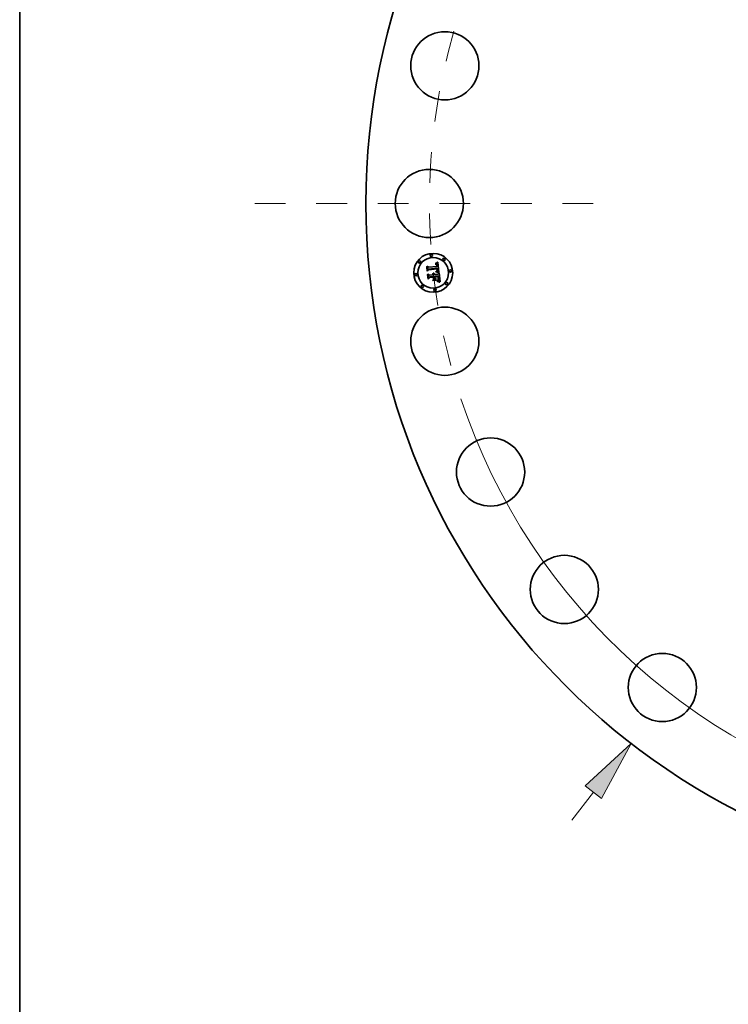
# Model space of a CAD drawing. Extents: x 0 to 10.8, y 0 to 8.3.
# Drawn here: x 0.2 to 2.6, y 2.8 to 6 of the extents above; entities that cross this region are included whole.
import ezdxf

# ---------------------------------------------------------------- set-up
doc = ezdxf.new("R2010")
doc.units = 0
doc.header["$MEASUREMENT"] = 0
doc.linetypes.add('DASHDOT', pattern=[18.5, 12, -3, 0.5, -3])
doc.layers.get('0').update_dxf_attribs({"lineweight": 13})
doc.layers.add('1', color=7, linetype='Continuous', lineweight=13)

# ---------------------------------------------------------------- blocks, each defined once
blk = doc.blocks.new('BLOCK8')
at = {"color": 7, "lineweight": 13, "ltscale": 0.03937}
blk.add_line((-12.22, -15.815), (-11.666, -15.097), dxfattribs=at)
blk.add_lwpolyline([(-11.457, -15.258), (-10.7, -13.847), (-11.874, -14.936)], close=True, dxfattribs=at)
blk.add_solid([(-11.457, -15.258), (-10.7, -13.847), (-11.457, -15.258), (-11.874, -14.936)], dxfattribs=at)
blk = doc.blocks.new('BLOCK10')
at = {"color": 7, "lineweight": 13, "ltscale": 0.03937}
blk.add_arc((0, 0), 15.875, 198.401, 317.2683, dxfattribs=at)
blk = doc.blocks.new('BLOCK11')
at = {"color": 7, "linetype": 'DASHDOT', "lineweight": 13, "ltscale": 0.03937}
blk.add_line((-20.352, 0), (-11.398, 0), dxfattribs=at)
blk.add_arc((0, 0), 15.875, 163.8423, 196.1577, dxfattribs=at)

msp = doc.modelspace()

# ---------------------------------------------------------------- linework, layer by layer
at = {"color": 7, "lineweight": 35, "ltscale": 2.45496e-05}
msp.add_line((1.5726, 5.1948), (1.5732, 5.1956), dxfattribs=at)
at = {"color": 7, "lineweight": 35, "ltscale": 0.000353625}
msp.add_line((1.5742, 5.1808), (1.5726, 5.1948), dxfattribs=at)
at = {"color": 7, "lineweight": 35, "ltscale": 0.000331484}
msp.add_line((1.5732, 5.1956), (1.5747, 5.1824), dxfattribs=at)
at = {"color": 7, "lineweight": 35, "ltscale": 0.000170394}
msp.add_line((1.5788, 5.1857), (1.5742, 5.1808), dxfattribs=at)
at = {"color": 7, "lineweight": 35, "ltscale": 0.000316253}
msp.add_line((1.576, 5.1844), (1.5746, 5.1969), dxfattribs=at)
at = {"color": 7, "lineweight": 35, "ltscale": 0.00012626}
msp.add_line((1.5746, 5.1969), (1.5783, 5.1934), dxfattribs=at)
at = {"color": 7, "lineweight": 35, "ltscale": 0.000140752}
msp.add_line((1.5747, 5.1824), (1.5785, 5.1865), dxfattribs=at)
at = {"color": 7, "lineweight": 35, "ltscale": 0.000111166}
msp.add_line((1.5787, 5.1879), (1.576, 5.1844), dxfattribs=at)
at = {"color": 7, "lineweight": 35, "ltscale": 0.000688563}
msp.add_line((1.5783, 5.1934), (1.6056, 5.1965), dxfattribs=at)
at = {"color": 7, "lineweight": 35, "ltscale": 0.000721098}
msp.add_line((1.5785, 5.1865), (1.6072, 5.1898), dxfattribs=at)
at = {"color": 7, "lineweight": 35, "ltscale": 0.000750205}
msp.add_line((1.6085, 5.191), (1.5787, 5.1879), dxfattribs=at)
at = {"color": 7, "lineweight": 35, "ltscale": 0.000695896}
msp.add_line((1.6065, 5.1888), (1.5788, 5.1857), dxfattribs=at)
at = {"color": 7, "lineweight": 35, "ltscale": 1.79951e-05}
msp.add_line((1.5998, 5.2034), (1.5997, 5.2041), dxfattribs=at)
at = {"color": 7, "lineweight": 35, "ltscale": 1.58035e-05}
msp.add_line((1.5997, 5.2041), (1.6004, 5.2041), dxfattribs=at)
at = {"color": 7, "lineweight": 35, "ltscale": 1.37621e-05}
msp.add_line((1.6004, 5.2034), (1.5998, 5.2034), dxfattribs=at)
at = {"color": 7, "lineweight": 35, "ltscale": 1.49029e-05}
msp.add_line((1.6004, 5.2041), (1.601, 5.2041), dxfattribs=at)
at = {"color": 7, "lineweight": 35, "ltscale": 1.29728e-05}
msp.add_line((1.6009, 5.2034), (1.6004, 5.2034), dxfattribs=at)
at = {"color": 7, "lineweight": 35, "ltscale": 2.43159e-05}
msp.add_line((1.6005, 5.2056), (1.6012, 5.2063), dxfattribs=at)
at = {"color": 7, "lineweight": 35, "ltscale": 1.68368e-05}
msp.add_line((1.6011, 5.2056), (1.6005, 5.2056), dxfattribs=at)
at = {"color": 7, "lineweight": 35, "ltscale": 1.22119e-05}
msp.add_line((1.6014, 5.2033), (1.6009, 5.2034), dxfattribs=at)
at = {"color": 7, "lineweight": 35, "ltscale": 1.40285e-05}
msp.add_line((1.601, 5.2041), (1.6015, 5.204), dxfattribs=at)
at = {"color": 7, "lineweight": 35, "ltscale": 1.591e-05}
msp.add_line((1.6018, 5.2056), (1.6011, 5.2056), dxfattribs=at)
at = {"color": 7, "lineweight": 35, "ltscale": 2.10734e-05}
msp.add_line((1.6012, 5.2063), (1.6019, 5.2066), dxfattribs=at)
at = {"color": 7, "lineweight": 35, "ltscale": 1.14873e-05}
msp.add_line((1.6018, 5.2033), (1.6014, 5.2033), dxfattribs=at)
at = {"color": 7, "lineweight": 35, "ltscale": 1.31972e-05}
msp.add_line((1.6015, 5.204), (1.602, 5.2039), dxfattribs=at)
at = {"color": 7, "lineweight": 35, "ltscale": 1.50148e-05}
msp.add_line((1.6024, 5.2056), (1.6018, 5.2056), dxfattribs=at)
at = {"color": 7, "lineweight": 35, "ltscale": 1.0811e-05}
msp.add_line((1.6022, 5.2032), (1.6018, 5.2033), dxfattribs=at)
at = {"color": 7, "lineweight": 35, "ltscale": 2.17132e-05}
msp.add_line((1.6019, 5.2066), (1.6027, 5.207), dxfattribs=at)
at = {"color": 7, "lineweight": 35, "ltscale": 1.24099e-05}
msp.add_line((1.602, 5.2039), (1.6025, 5.2038), dxfattribs=at)
at = {"color": 7, "lineweight": 35, "ltscale": 1.97643e-05}
msp.add_line((1.603, 5.2029), (1.6022, 5.2032), dxfattribs=at)
at = {"color": 7, "lineweight": 35, "ltscale": 1.41811e-05}
msp.add_line((1.6029, 5.2055), (1.6024, 5.2056), dxfattribs=at)
at = {"color": 7, "lineweight": 35, "ltscale": 1.16705e-05}
msp.add_line((1.6025, 5.2038), (1.603, 5.2037), dxfattribs=at)
at = {"color": 7, "lineweight": 35, "ltscale": 2.23559e-05}
msp.add_line((1.6027, 5.207), (1.6035, 5.2074), dxfattribs=at)
at = {"color": 7, "lineweight": 35, "ltscale": 1.33984e-05}
msp.add_line((1.6035, 5.2054), (1.6029, 5.2055), dxfattribs=at)
at = {"color": 7, "lineweight": 35, "ltscale": 1.09966e-05}
msp.add_line((1.603, 5.2037), (1.6034, 5.2035), dxfattribs=at)
at = {"color": 7, "lineweight": 35, "ltscale": 1.77539e-05}
msp.add_line((1.6036, 5.2026), (1.603, 5.2029), dxfattribs=at)
at = {"color": 7, "lineweight": 35, "ltscale": 1.04123e-05}
msp.add_line((1.6034, 5.2035), (1.6038, 5.2034), dxfattribs=at)
at = {"color": 7, "lineweight": 35, "ltscale": 2.30108e-05}
msp.add_line((1.6035, 5.2074), (1.6043, 5.2079), dxfattribs=at)
at = {"color": 7, "lineweight": 35, "ltscale": 1.26838e-05}
msp.add_line((1.604, 5.2053), (1.6035, 5.2054), dxfattribs=at)
at = {"color": 7, "lineweight": 35, "ltscale": 1.66715e-05}
msp.add_line((1.6041, 5.2022), (1.6036, 5.2026), dxfattribs=at)
at = {"color": 7, "lineweight": 35, "ltscale": 9.90153e-06}
msp.add_line((1.6038, 5.2034), (1.6041, 5.2032), dxfattribs=at)
at = {"color": 7, "lineweight": 35, "ltscale": 1.20693e-05}
msp.add_line((1.6044, 5.2051), (1.604, 5.2053), dxfattribs=at)
at = {"color": 7, "lineweight": 35, "ltscale": 1.89602e-05}
msp.add_line((1.6041, 5.2032), (1.6047, 5.2027), dxfattribs=at)
at = {"color": 7, "lineweight": 35, "ltscale": 1.7769e-05}
msp.add_line((1.6046, 5.2016), (1.6041, 5.2022), dxfattribs=at)
at = {"color": 7, "lineweight": 35, "ltscale": 2.36738e-05}
msp.add_line((1.6043, 5.2079), (1.6051, 5.2084), dxfattribs=at)
at = {"color": 7, "lineweight": 35, "ltscale": 1.15303e-05}
msp.add_line((1.6048, 5.2049), (1.6044, 5.2051), dxfattribs=at)
at = {"color": 7, "lineweight": 35, "ltscale": 9.61161e-06}
msp.add_line((1.6047, 5.2012), (1.6046, 5.2016), dxfattribs=at)
at = {"color": 7, "lineweight": 35, "ltscale": 9.80895e-06}
msp.add_line((1.6047, 5.2027), (1.6049, 5.2024), dxfattribs=at)
at = {"color": 7, "lineweight": 35, "ltscale": 1.02077e-05}
msp.add_line((1.6049, 5.2009), (1.6047, 5.2012), dxfattribs=at)
at = {"color": 7, "lineweight": 35, "ltscale": 1.11195e-05}
msp.add_line((1.6052, 5.2047), (1.6048, 5.2049), dxfattribs=at)
at = {"color": 7, "lineweight": 35, "ltscale": 1.02688e-05}
msp.add_line((1.6049, 5.2024), (1.6052, 5.202), dxfattribs=at)
at = {"color": 7, "lineweight": 35, "ltscale": 1.08453e-05}
msp.add_line((1.605, 5.2005), (1.6049, 5.2009), dxfattribs=at)
at = {"color": 7, "lineweight": 35, "ltscale": 1.15418e-05}
msp.add_line((1.6052, 5.2), (1.605, 5.2005), dxfattribs=at)
at = {"color": 7, "lineweight": 35, "ltscale": 2.4353e-05}
msp.add_line((1.6051, 5.2084), (1.606, 5.2089), dxfattribs=at)
at = {"color": 7, "lineweight": 35, "ltscale": 1.08256e-05}
msp.add_line((1.6056, 5.2044), (1.6052, 5.2047), dxfattribs=at)
at = {"color": 7, "lineweight": 35, "ltscale": 1.07956e-05}
msp.add_line((1.6052, 5.202), (1.6054, 5.2016), dxfattribs=at)
at = {"color": 7, "lineweight": 35, "ltscale": 1.22785e-05}
msp.add_line((1.6053, 5.1995), (1.6052, 5.2), dxfattribs=at)
at = {"color": 7, "lineweight": 35, "ltscale": 1.30504e-05}
msp.add_line((1.6054, 5.199), (1.6053, 5.1995), dxfattribs=at)
at = {"color": 7, "lineweight": 35, "ltscale": 1.1415e-05}
msp.add_line((1.6054, 5.2016), (1.6055, 5.2012), dxfattribs=at)
at = {"color": 7, "lineweight": 35, "ltscale": 1.38424e-05}
msp.add_line((1.6055, 5.1985), (1.6054, 5.199), dxfattribs=at)
at = {"color": 7, "lineweight": 35, "ltscale": 1.21112e-05}
msp.add_line((1.6055, 5.2012), (1.6057, 5.2008), dxfattribs=at)
at = {"color": 7, "lineweight": 35, "ltscale": 4.91339e-05}
msp.add_line((1.6056, 5.1965), (1.6055, 5.1985), dxfattribs=at)
at = {"color": 7, "lineweight": 35, "ltscale": 1.08617e-05}
msp.add_line((1.6059, 5.2041), (1.6056, 5.2044), dxfattribs=at)
at = {"color": 7, "lineweight": 35, "ltscale": 1.28533e-05}
msp.add_line((1.6057, 5.2008), (1.6059, 5.2003), dxfattribs=at)
at = {"color": 7, "lineweight": 35, "ltscale": 1.12332e-05}
msp.add_line((1.6062, 5.2038), (1.6059, 5.2041), dxfattribs=at)
at = {"color": 7, "lineweight": 35, "ltscale": 1.36353e-05}
msp.add_line((1.6059, 5.2003), (1.606, 5.1997), dxfattribs=at)
at = {"color": 7, "lineweight": 35, "ltscale": 1.26739e-05}
msp.add_line((1.6059, 5.1825), (1.6061, 5.183), dxfattribs=at)
at = {"color": 7, "lineweight": 35, "ltscale": 6.93223e-06}
msp.add_line((1.6061, 5.1827), (1.6059, 5.1825), dxfattribs=at)
at = {"color": 7, "lineweight": 35, "ltscale": 2.50303e-05}
msp.add_line((1.606, 5.2089), (1.6068, 5.2094), dxfattribs=at)
at = {"color": 7, "lineweight": 35, "ltscale": 1.44753e-05}
msp.add_line((1.606, 5.1997), (1.6061, 5.1992), dxfattribs=at)
at = {"color": 7, "lineweight": 35, "ltscale": 1.53303e-05}
msp.add_line((1.6061, 5.1992), (1.6062, 5.1986), dxfattribs=at)
at = {"color": 7, "lineweight": 35, "ltscale": 1.26513e-05}
msp.add_line((1.6061, 5.183), (1.6063, 5.1835), dxfattribs=at)
at = {"color": 7, "lineweight": 35, "ltscale": 1.31378e-05}
msp.add_line((1.6065, 5.183), (1.6061, 5.1827), dxfattribs=at)
at = {"color": 7, "lineweight": 35, "ltscale": 1.17282e-05}
msp.add_line((1.6064, 5.2034), (1.6062, 5.2038), dxfattribs=at)
at = {"color": 7, "lineweight": 35, "ltscale": 4.1524e-05}
msp.add_line((1.6062, 5.1986), (1.6063, 5.1969), dxfattribs=at)
at = {"color": 7, "lineweight": 35, "ltscale": 3.47511e-05}
msp.add_line((1.6063, 5.1969), (1.6077, 5.1968), dxfattribs=at)
at = {"color": 7, "lineweight": 35, "ltscale": 1.26682e-05}
msp.add_line((1.6063, 5.1835), (1.6064, 5.184), dxfattribs=at)
at = {"color": 7, "lineweight": 35, "ltscale": 1.23142e-05}
msp.add_line((1.6067, 5.2029), (1.6064, 5.2034), dxfattribs=at)
at = {"color": 7, "lineweight": 35, "ltscale": 1.27415e-05}
msp.add_line((1.6064, 5.184), (1.6066, 5.1845), dxfattribs=at)
at = {"color": 7, "lineweight": 35, "ltscale": 1.02157e-05}
msp.add_line((1.6066, 5.1884), (1.6065, 5.1888), dxfattribs=at)
at = {"color": 7, "lineweight": 35, "ltscale": 1.23943e-05}
msp.add_line((1.6069, 5.1834), (1.6065, 5.183), dxfattribs=at)
at = {"color": 7, "lineweight": 35, "ltscale": 9.93928e-06}
msp.add_line((1.6067, 5.188), (1.6066, 5.1884), dxfattribs=at)
at = {"color": 7, "lineweight": 35, "ltscale": 1.28499e-05}
msp.add_line((1.6066, 5.1845), (1.6067, 5.185), dxfattribs=at)
at = {"color": 7, "lineweight": 35, "ltscale": 1.30023e-05}
msp.add_line((1.6069, 5.2025), (1.6067, 5.2029), dxfattribs=at)
at = {"color": 7, "lineweight": 35, "ltscale": 9.67605e-06}
msp.add_line((1.6067, 5.1876), (1.6067, 5.188), dxfattribs=at)
at = {"color": 7, "lineweight": 35, "ltscale": 1.4074e-05}
msp.add_line((1.6068, 5.1871), (1.6067, 5.1876), dxfattribs=at)
at = {"color": 7, "lineweight": 35, "ltscale": 1.3218e-05}
msp.add_line((1.6067, 5.1855), (1.6068, 5.186), dxfattribs=at)
at = {"color": 7, "lineweight": 35, "ltscale": 1.30189e-05}
msp.add_line((1.6067, 5.185), (1.6067, 5.1855), dxfattribs=at)
at = {"color": 7, "lineweight": 35, "ltscale": 1.19936e-05}
msp.add_line((1.6067, 5.1824), (1.6071, 5.1827), dxfattribs=at)
at = {"color": 7, "lineweight": 35, "ltscale": 2.57095e-05}
msp.add_line((1.6068, 5.2094), (1.6077, 5.2099), dxfattribs=at)
at = {"color": 7, "lineweight": 35, "ltscale": 1.37641e-05}
msp.add_line((1.6068, 5.1865), (1.6068, 5.1871), dxfattribs=at)
at = {"color": 7, "lineweight": 35, "ltscale": 1.34613e-05}
msp.add_line((1.6068, 5.186), (1.6068, 5.1865), dxfattribs=at)
at = {"color": 7, "lineweight": 35, "ltscale": 1.37616e-05}
msp.add_line((1.6071, 5.2019), (1.6069, 5.2025), dxfattribs=at)
at = {"color": 7, "lineweight": 35, "ltscale": 1.19429e-05}
msp.add_line((1.6071, 5.1838), (1.6069, 5.1834), dxfattribs=at)
at = {"color": 7, "lineweight": 35, "ltscale": 1.46001e-05}
msp.add_line((1.6072, 5.2014), (1.6071, 5.2019), dxfattribs=at)
at = {"color": 7, "lineweight": 35, "ltscale": 1.18167e-05}
msp.add_line((1.6073, 5.1842), (1.6071, 5.1838), dxfattribs=at)
at = {"color": 7, "lineweight": 35, "ltscale": 1.13345e-05}
msp.add_line((1.6071, 5.1827), (1.6074, 5.183), dxfattribs=at)
at = {"color": 7, "lineweight": 35, "ltscale": 1.54637e-05}
msp.add_line((1.6074, 5.2008), (1.6072, 5.2014), dxfattribs=at)
at = {"color": 7, "lineweight": 35, "ltscale": 3.73785e-05}
msp.add_line((1.6072, 5.1898), (1.6074, 5.1883), dxfattribs=at)
at = {"color": 7, "lineweight": 35, "ltscale": 1.22823e-05}
msp.add_line((1.6074, 5.1847), (1.6073, 5.1842), dxfattribs=at)
at = {"color": 7, "lineweight": 35, "ltscale": 1.63994e-05}
msp.add_line((1.6075, 5.2001), (1.6074, 5.2008), dxfattribs=at)
at = {"color": 7, "lineweight": 35, "ltscale": 1.30337e-05}
msp.add_line((1.6074, 5.1883), (1.6074, 5.1878), dxfattribs=at)
at = {"color": 7, "lineweight": 35, "ltscale": 1.22599e-05}
msp.add_line((1.6074, 5.1878), (1.6075, 5.1873), dxfattribs=at)
at = {"color": 7, "lineweight": 35, "ltscale": 1.47444e-05}
msp.add_line((1.6075, 5.1853), (1.6074, 5.1847), dxfattribs=at)
at = {"color": 7, "lineweight": 35, "ltscale": 1.075e-05}
msp.add_line((1.6074, 5.183), (1.6077, 5.1833), dxfattribs=at)
at = {"color": 7, "lineweight": 35, "ltscale": 1.73559e-05}
msp.add_line((1.6076, 5.1994), (1.6075, 5.2001), dxfattribs=at)
at = {"color": 7, "lineweight": 35, "ltscale": 1.14814e-05}
msp.add_line((1.6075, 5.1873), (1.6075, 5.1868), dxfattribs=at)
at = {"color": 7, "lineweight": 35, "ltscale": 1.07081e-05}
msp.add_line((1.6075, 5.1868), (1.6075, 5.1864), dxfattribs=at)
at = {"color": 7, "lineweight": 35, "ltscale": 9.96136e-06}
msp.add_line((1.6075, 5.1864), (1.6075, 5.186), dxfattribs=at)
at = {"color": 7, "lineweight": 35, "ltscale": 1.76556e-05}
msp.add_line((1.6075, 5.186), (1.6075, 5.1853), dxfattribs=at)
at = {"color": 7, "lineweight": 35, "ltscale": 1.28711e-05}
msp.add_line((1.6076, 5.1989), (1.6076, 5.1994), dxfattribs=at)
at = {"color": 7, "lineweight": 35, "ltscale": 1.31579e-05}
msp.add_line((1.6077, 5.1984), (1.6076, 5.1989), dxfattribs=at)
at = {"color": 7, "lineweight": 35, "ltscale": 2.63903e-05}
msp.add_line((1.6077, 5.2099), (1.6086, 5.2105), dxfattribs=at)
at = {"color": 7, "lineweight": 35, "ltscale": 1.34527e-05}
msp.add_line((1.6077, 5.1979), (1.6077, 5.1984), dxfattribs=at)
at = {"color": 7, "lineweight": 35, "ltscale": 1.37542e-05}
msp.add_line((1.6077, 5.1973), (1.6077, 5.1979), dxfattribs=at)
at = {"color": 7, "lineweight": 35, "ltscale": 1.40537e-05}
msp.add_line((1.6077, 5.1968), (1.6077, 5.1973), dxfattribs=at)
at = {"color": 7, "lineweight": 35, "ltscale": 1.02171e-05}
msp.add_line((1.6077, 5.1833), (1.608, 5.1836), dxfattribs=at)
at = {"color": 7, "lineweight": 35, "ltscale": 9.7768e-06}
msp.add_line((1.608, 5.1836), (1.6082, 5.1839), dxfattribs=at)
at = {"color": 7, "lineweight": 35, "ltscale": 9.70689e-06}
msp.add_line((1.6082, 5.1839), (1.6084, 5.1842), dxfattribs=at)
at = {"color": 7, "lineweight": 35, "ltscale": 1.00188e-05}
msp.add_line((1.6084, 5.1842), (1.6086, 5.1846), dxfattribs=at)
at = {"color": 7, "lineweight": 35, "ltscale": 1.24973e-05}
msp.add_line((1.6086, 5.1905), (1.6085, 5.191), dxfattribs=at)
at = {"color": 7, "lineweight": 35, "ltscale": 0.000829088}
msp.add_line((1.6086, 5.2105), (1.6125, 5.1776), dxfattribs=at)
at = {"color": 7, "lineweight": 35, "ltscale": 1.24816e-05}
msp.add_line((1.6087, 5.19), (1.6086, 5.1905), dxfattribs=at)
at = {"color": 7, "lineweight": 35, "ltscale": 1.0413e-05}
msp.add_line((1.6086, 5.1846), (1.6087, 5.185), dxfattribs=at)
at = {"color": 7, "lineweight": 35, "ltscale": 1.24694e-05}
msp.add_line((1.6088, 5.1895), (1.6087, 5.19), dxfattribs=at)
at = {"color": 7, "lineweight": 35, "ltscale": 1.08878e-05}
msp.add_line((1.6087, 5.185), (1.6088, 5.1854), dxfattribs=at)
at = {"color": 7, "lineweight": 35, "ltscale": 1.24619e-05}
msp.add_line((1.6089, 5.189), (1.6088, 5.1895), dxfattribs=at)
at = {"color": 7, "lineweight": 35, "ltscale": 1.14239e-05}
msp.add_line((1.6088, 5.1854), (1.6089, 5.1858), dxfattribs=at)
at = {"color": 7, "lineweight": 35, "ltscale": 1.24579e-05}
msp.add_line((1.6089, 5.1885), (1.6089, 5.189), dxfattribs=at)
at = {"color": 7, "lineweight": 35, "ltscale": 1.48311e-05}
msp.add_line((1.609, 5.1879), (1.6089, 5.1885), dxfattribs=at)
at = {"color": 7, "lineweight": 35, "ltscale": 1.20262e-05}
msp.add_line((1.6089, 5.1858), (1.609, 5.1863), dxfattribs=at)
at = {"color": 7, "lineweight": 35, "ltscale": 1.40807e-05}
msp.add_line((1.609, 5.1874), (1.609, 5.1879), dxfattribs=at)
at = {"color": 7, "lineweight": 35, "ltscale": 1.33595e-05}
msp.add_line((1.609, 5.1868), (1.609, 5.1874), dxfattribs=at)
at = {"color": 7, "lineweight": 35, "ltscale": 1.26667e-05}
msp.add_line((1.609, 5.1863), (1.609, 5.1868), dxfattribs=at)
at = {"color": 7, "lineweight": 35, "ltscale": 2.54611e-05}
msp.add_line((1.5753, 5.1704), (1.576, 5.1711), dxfattribs=at)
at = {"color": 7, "lineweight": 35, "ltscale": 0.00040069}
msp.add_line((1.5771, 5.1544), (1.5753, 5.1704), dxfattribs=at)
at = {"color": 7, "lineweight": 35, "ltscale": 0.00037923}
msp.add_line((1.576, 5.1711), (1.5777, 5.1561), dxfattribs=at)
at = {"color": 7, "lineweight": 35, "ltscale": 0.0001939}
msp.add_line((1.5826, 5.1599), (1.5771, 5.1544), dxfattribs=at)
at = {"color": 7, "lineweight": 35, "ltscale": 0.000159414}
msp.add_line((1.5777, 5.1561), (1.5822, 5.1606), dxfattribs=at)
at = {"color": 7, "lineweight": 35, "ltscale": 0.000339785}
msp.add_line((1.5794, 5.1584), (1.5778, 5.1719), dxfattribs=at)
at = {"color": 7, "lineweight": 35, "ltscale": 0.000144276}
msp.add_line((1.5778, 5.1719), (1.5819, 5.1678), dxfattribs=at)
at = {"color": 7, "lineweight": 35, "ltscale": 0.00012625}
msp.add_line((1.5825, 5.1623), (1.5794, 5.1584), dxfattribs=at)
at = {"color": 7, "lineweight": 35, "ltscale": 0.000297576}
msp.add_line((1.5819, 5.1678), (1.5937, 5.1692), dxfattribs=at)
at = {"color": 7, "lineweight": 35, "ltscale": 0.000323182}
msp.add_line((1.5822, 5.1606), (1.595, 5.162), dxfattribs=at)
at = {"color": 7, "lineweight": 35, "ltscale": 0.000348788}
msp.add_line((1.5964, 5.1639), (1.5825, 5.1623), dxfattribs=at)
at = {"color": 7, "lineweight": 35, "ltscale": 0.000296184}
msp.add_line((1.5944, 5.1613), (1.5826, 5.1599), dxfattribs=at)
at = {"color": 7, "lineweight": 35, "ltscale": 1.95963e-05}
msp.add_line((1.5917, 5.1727), (1.5922, 5.1733), dxfattribs=at)
at = {"color": 7, "lineweight": 35, "ltscale": 1.11768e-05}
msp.add_line((1.5921, 5.1724), (1.5917, 5.1727), dxfattribs=at)
at = {"color": 7, "lineweight": 35, "ltscale": 0.000298958}
for p, q in [((1.6039, 5.1516), (1.592, 5.1503)), ((1.5923, 5.1511), (1.6042, 5.1524))]:
    msp.add_line(p, q, dxfattribs=at)
at = {"color": 7, "lineweight": 35, "ltscale": 2.07764e-05}
for p, q in [((1.592, 5.1503), (1.5923, 5.1511)), ((1.6042, 5.1524), (1.6039, 5.1516))]:
    msp.add_line(p, q, dxfattribs=at)
at = {"color": 7, "lineweight": 35, "ltscale": 1.08355e-05}
msp.add_line((1.5924, 5.1721), (1.5921, 5.1724), dxfattribs=at)
at = {"color": 7, "lineweight": 35, "ltscale": 1.18154e-05}
msp.add_line((1.5922, 5.1733), (1.5926, 5.173), dxfattribs=at)
at = {"color": 7, "lineweight": 35, "ltscale": 1.05665e-05}
msp.add_line((1.5927, 5.1718), (1.5924, 5.1721), dxfattribs=at)
at = {"color": 7, "lineweight": 35, "ltscale": 1.15997e-05}
msp.add_line((1.5926, 5.173), (1.593, 5.1727), dxfattribs=at)
at = {"color": 7, "lineweight": 35, "ltscale": 1.03653e-05}
msp.add_line((1.5929, 5.1715), (1.5927, 5.1718), dxfattribs=at)
at = {"color": 7, "lineweight": 35, "ltscale": 1.02079e-05}
msp.add_line((1.5931, 5.1711), (1.5929, 5.1715), dxfattribs=at)
at = {"color": 7, "lineweight": 35, "ltscale": 1.14591e-05}
msp.add_line((1.593, 5.1727), (1.5933, 5.1723), dxfattribs=at)
at = {"color": 7, "lineweight": 35, "ltscale": 1.01367e-05}
msp.add_line((1.5933, 5.1708), (1.5931, 5.1711), dxfattribs=at)
at = {"color": 7, "lineweight": 35, "ltscale": 0.000163446}
msp.add_line((1.5931, 5.1525), (1.5971, 5.1576), dxfattribs=at)
at = {"color": 7, "lineweight": 35, "ltscale": 0.000289965}
msp.add_line((1.6046, 5.1538), (1.5931, 5.1525), dxfattribs=at)
at = {"color": 7, "lineweight": 35, "ltscale": 1.20894e-05}
msp.add_line((1.5932, 5.1744), (1.5936, 5.1747), dxfattribs=at)
at = {"color": 7, "lineweight": 35, "ltscale": 1.38405e-05}
msp.add_line((1.5936, 5.1741), (1.5932, 5.1744), dxfattribs=at)
at = {"color": 7, "lineweight": 35, "ltscale": 1.14319e-05}
msp.add_line((1.5933, 5.1723), (1.5935, 5.172), dxfattribs=at)
at = {"color": 7, "lineweight": 35, "ltscale": 1.01391e-05}
msp.add_line((1.5935, 5.1704), (1.5933, 5.1708), dxfattribs=at)
at = {"color": 7, "lineweight": 35, "ltscale": 1.14765e-05}
msp.add_line((1.5935, 5.172), (1.5938, 5.1716), dxfattribs=at)
at = {"color": 7, "lineweight": 35, "ltscale": 1.01996e-05}
msp.add_line((1.5936, 5.17), (1.5935, 5.1704), dxfattribs=at)
at = {"color": 7, "lineweight": 35, "ltscale": 1.85421e-05}
msp.add_line((1.5936, 5.1747), (1.5943, 5.1745), dxfattribs=at)
at = {"color": 7, "lineweight": 35, "ltscale": 1.33671e-05}
msp.add_line((1.594, 5.1737), (1.5936, 5.1741), dxfattribs=at)
at = {"color": 7, "lineweight": 35, "ltscale": 1.03295e-05}
msp.add_line((1.5937, 5.1696), (1.5936, 5.17), dxfattribs=at)
at = {"color": 7, "lineweight": 35, "ltscale": 1.0536e-05}
msp.add_line((1.5937, 5.1692), (1.5937, 5.1696), dxfattribs=at)
at = {"color": 7, "lineweight": 35, "ltscale": 1.16197e-05}
msp.add_line((1.5938, 5.1716), (1.594, 5.1712), dxfattribs=at)
at = {"color": 7, "lineweight": 35, "ltscale": 1.29572e-05}
msp.add_line((1.5943, 5.1734), (1.594, 5.1737), dxfattribs=at)
at = {"color": 7, "lineweight": 35, "ltscale": 1.18619e-05}
msp.add_line((1.594, 5.1712), (1.5942, 5.1707), dxfattribs=at)
at = {"color": 7, "lineweight": 35, "ltscale": 1.21792e-05}
msp.add_line((1.5942, 5.1707), (1.5943, 5.1703), dxfattribs=at)
at = {"color": 7, "lineweight": 35, "ltscale": 1.76943e-05}
msp.add_line((1.5943, 5.1745), (1.5949, 5.1742), dxfattribs=at)
at = {"color": 7, "lineweight": 35, "ltscale": 1.26292e-05}
msp.add_line((1.5947, 5.173), (1.5943, 5.1734), dxfattribs=at)
at = {"color": 7, "lineweight": 35, "ltscale": 1.25668e-05}
msp.add_line((1.5943, 5.1703), (1.5944, 5.1698), dxfattribs=at)
at = {"color": 7, "lineweight": 35, "ltscale": 1.30311e-05}
msp.add_line((1.5944, 5.1698), (1.5945, 5.1693), dxfattribs=at)
at = {"color": 7, "lineweight": 35, "ltscale": 0.000141868}
msp.add_line((1.595, 5.1556), (1.5944, 5.1613), dxfattribs=at)
at = {"color": 7, "lineweight": 35, "ltscale": 3.25255e-05}
msp.add_line((1.5945, 5.1693), (1.5958, 5.1694), dxfattribs=at)
at = {"color": 7, "lineweight": 35, "ltscale": 1.23983e-05}
msp.add_line((1.5949, 5.1726), (1.5947, 5.173), dxfattribs=at)
at = {"color": 7, "lineweight": 35, "ltscale": 1.71144e-05}
msp.add_line((1.5949, 5.1742), (1.5955, 5.1739), dxfattribs=at)
at = {"color": 7, "lineweight": 35, "ltscale": 1.22684e-05}
msp.add_line((1.5952, 5.1721), (1.5949, 5.1726), dxfattribs=at)
at = {"color": 7, "lineweight": 35, "ltscale": 0.000139095}
msp.add_line((1.595, 5.162), (1.5956, 5.1565), dxfattribs=at)
at = {"color": 7, "lineweight": 35, "ltscale": 2.74208e-05}
msp.add_line((1.5956, 5.1565), (1.595, 5.1556), dxfattribs=at)
at = {"color": 7, "lineweight": 35, "ltscale": 1.22264e-05}
msp.add_line((1.5954, 5.1717), (1.5952, 5.1721), dxfattribs=at)
at = {"color": 7, "lineweight": 35, "ltscale": 1.22909e-05}
msp.add_line((1.5955, 5.1712), (1.5954, 5.1717), dxfattribs=at)
at = {"color": 7, "lineweight": 35, "ltscale": 1.67991e-05}
msp.add_line((1.5955, 5.1739), (1.5961, 5.1735), dxfattribs=at)
at = {"color": 7, "lineweight": 35, "ltscale": 1.24517e-05}
msp.add_line((1.5957, 5.1707), (1.5955, 5.1712), dxfattribs=at)
at = {"color": 7, "lineweight": 35, "ltscale": 1.27179e-05}
msp.add_line((1.5957, 5.1702), (1.5957, 5.1707), dxfattribs=at)
at = {"color": 7, "lineweight": 35, "ltscale": 1.0473e-05}
msp.add_line((1.5958, 5.1698), (1.5957, 5.1702), dxfattribs=at)
at = {"color": 7, "lineweight": 35, "ltscale": 1.03358e-05}
msp.add_line((1.5958, 5.1694), (1.5958, 5.1698), dxfattribs=at)
at = {"color": 7, "lineweight": 35, "ltscale": 1.67676e-05}
msp.add_line((1.5961, 5.1735), (1.5966, 5.173), dxfattribs=at)
at = {"color": 7, "lineweight": 35, "ltscale": 0.000158472}
msp.add_line((1.5971, 5.1576), (1.5964, 5.1639), dxfattribs=at)
at = {"color": 7, "lineweight": 35, "ltscale": 1.70198e-05}
msp.add_line((1.5966, 5.173), (1.597, 5.1725), dxfattribs=at)
at = {"color": 7, "lineweight": 35, "ltscale": 1.75668e-05}
msp.add_line((1.597, 5.1725), (1.5973, 5.1719), dxfattribs=at)
at = {"color": 7, "lineweight": 35, "ltscale": 1.83677e-05}
msp.add_line((1.5973, 5.1719), (1.5976, 5.1712), dxfattribs=at)
at = {"color": 7, "lineweight": 35, "ltscale": 1.93687e-05}
msp.add_line((1.5976, 5.1712), (1.5979, 5.1705), dxfattribs=at)
at = {"color": 7, "lineweight": 35, "ltscale": 2.05823e-05}
msp.add_line((1.5979, 5.1705), (1.5981, 5.1697), dxfattribs=at)
at = {"color": 7, "lineweight": 35, "ltscale": 0.000292038}
msp.add_line((1.5981, 5.1697), (1.6097, 5.171), dxfattribs=at)
at = {"color": 7, "lineweight": 35, "ltscale": 0.000323873}
msp.add_line((1.6116, 5.1656), (1.5987, 5.1642), dxfattribs=at)
at = {"color": 7, "lineweight": 35, "ltscale": 4.22188e-05}
msp.add_line((1.5987, 5.1642), (1.5989, 5.1625), dxfattribs=at)
at = {"color": 7, "lineweight": 35, "ltscale": 0.00028581}
msp.add_line((1.5989, 5.1625), (1.6103, 5.1638), dxfattribs=at)
at = {"color": 7, "lineweight": 35, "ltscale": 0.000267124}
msp.add_line((1.6096, 5.163), (1.599, 5.1618), dxfattribs=at)
at = {"color": 7, "lineweight": 35, "ltscale": 0.000104496}
msp.add_line((1.599, 5.1618), (1.5994, 5.1576), dxfattribs=at)
at = {"color": 7, "lineweight": 35, "ltscale": 0.000161053}
msp.add_line((1.5994, 5.1576), (1.6046, 5.1538), dxfattribs=at)
at = {"color": 7, "lineweight": 35, "ltscale": 1.90426e-05}
msp.add_line((1.6025, 5.1788), (1.6027, 5.1795), dxfattribs=at)
at = {"color": 7, "lineweight": 35, "ltscale": 2.93599e-05}
msp.add_line((1.6037, 5.1785), (1.6025, 5.1788), dxfattribs=at)
at = {"color": 7, "lineweight": 35, "ltscale": 3.61545e-05}
msp.add_line((1.6027, 5.1795), (1.6041, 5.1792), dxfattribs=at)
at = {"color": 7, "lineweight": 35, "ltscale": 2.78324e-05}
msp.add_line((1.6047, 5.1782), (1.6037, 5.1785), dxfattribs=at)
at = {"color": 7, "lineweight": 35, "ltscale": 1.46789e-05}
msp.add_line((1.6038, 5.1807), (1.6041, 5.1811), dxfattribs=at)
at = {"color": 7, "lineweight": 35, "ltscale": 1.3728e-05}
msp.add_line((1.6043, 5.1806), (1.6038, 5.1807), dxfattribs=at)
at = {"color": 7, "lineweight": 35, "ltscale": 1.58509e-05}
msp.add_line((1.6041, 5.1811), (1.6047, 5.1814), dxfattribs=at)
at = {"color": 7, "lineweight": 35, "ltscale": 2.79406e-05}
msp.add_line((1.6041, 5.1792), (1.6052, 5.1789), dxfattribs=at)
at = {"color": 7, "lineweight": 35, "ltscale": 1.33174e-05}
msp.add_line((1.6048, 5.1804), (1.6043, 5.1806), dxfattribs=at)
at = {"color": 7, "lineweight": 35, "ltscale": 1.50279e-05}
msp.add_line((1.6047, 5.1814), (1.6053, 5.1816), dxfattribs=at)
at = {"color": 7, "lineweight": 35, "ltscale": 2.63106e-05}
msp.add_line((1.6057, 5.1779), (1.6047, 5.1782), dxfattribs=at)
at = {"color": 7, "lineweight": 35, "ltscale": 1.29254e-05}
msp.add_line((1.6053, 5.1803), (1.6048, 5.1804), dxfattribs=at)
at = {"color": 7, "lineweight": 35, "ltscale": 2.62983e-05}
msp.add_line((1.6052, 5.1789), (1.6062, 5.1786), dxfattribs=at)
at = {"color": 7, "lineweight": 35, "ltscale": 1.42148e-05}
msp.add_line((1.6053, 5.1816), (1.6058, 5.1819), dxfattribs=at)
at = {"color": 7, "lineweight": 35, "ltscale": 1.25336e-05}
msp.add_line((1.6058, 5.1802), (1.6053, 5.1803), dxfattribs=at)
at = {"color": 7, "lineweight": 35, "ltscale": 2.47985e-05}
msp.add_line((1.6067, 5.1776), (1.6057, 5.1779), dxfattribs=at)
at = {"color": 7, "lineweight": 35, "ltscale": 1.34378e-05}
msp.add_line((1.6058, 5.1819), (1.6062, 5.1821), dxfattribs=at)
at = {"color": 7, "lineweight": 35, "ltscale": 1.21457e-05}
msp.add_line((1.6063, 5.1801), (1.6058, 5.1802), dxfattribs=at)
at = {"color": 7, "lineweight": 35, "ltscale": 1.2684e-05}
msp.add_line((1.6062, 5.1821), (1.6067, 5.1824), dxfattribs=at)
at = {"color": 7, "lineweight": 35, "ltscale": 2.46627e-05}
msp.add_line((1.6062, 5.1786), (1.6071, 5.1783), dxfattribs=at)
at = {"color": 7, "lineweight": 35, "ltscale": 1.17619e-05}
msp.add_line((1.6067, 5.1799), (1.6063, 5.1801), dxfattribs=at)
at = {"color": 7, "lineweight": 35, "ltscale": 1.1374e-05}
msp.add_line((1.6072, 5.1798), (1.6067, 5.1799), dxfattribs=at)
at = {"color": 7, "lineweight": 35, "ltscale": 2.33047e-05}
msp.add_line((1.6076, 5.1773), (1.6067, 5.1776), dxfattribs=at)
at = {"color": 7, "lineweight": 35, "ltscale": 2.30524e-05}
msp.add_line((1.6071, 5.1783), (1.608, 5.178), dxfattribs=at)
at = {"color": 7, "lineweight": 35, "ltscale": 1.1004e-05}
msp.add_line((1.6076, 5.1797), (1.6072, 5.1798), dxfattribs=at)
at = {"color": 7, "lineweight": 35, "ltscale": 1.06358e-05}
msp.add_line((1.608, 5.1795), (1.6076, 5.1797), dxfattribs=at)
at = {"color": 7, "lineweight": 35, "ltscale": 2.18223e-05}
msp.add_line((1.6084, 5.177), (1.6076, 5.1773), dxfattribs=at)
at = {"color": 7, "lineweight": 35, "ltscale": 1.02822e-05}
msp.add_line((1.6084, 5.1794), (1.608, 5.1795), dxfattribs=at)
at = {"color": 7, "lineweight": 35, "ltscale": 2.1454e-05}
msp.add_line((1.608, 5.178), (1.6088, 5.1777), dxfattribs=at)
at = {"color": 7, "lineweight": 35, "ltscale": 1.91398e-05}
msp.add_line((1.608, 5.1506), (1.6086, 5.151), dxfattribs=at)
at = {"color": 7, "lineweight": 35, "ltscale": 0.00010225}
msp.add_line((1.6121, 5.1778), (1.6084, 5.1794), dxfattribs=at)
at = {"color": 7, "lineweight": 35, "ltscale": 2.03681e-05}
msp.add_line((1.6091, 5.1766), (1.6084, 5.177), dxfattribs=at)
at = {"color": 7, "lineweight": 35, "ltscale": 1.79631e-05}
msp.add_line((1.6086, 5.151), (1.6092, 5.1514), dxfattribs=at)
at = {"color": 7, "lineweight": 35, "ltscale": 1.84001e-05}
msp.add_line((1.6087, 5.152), (1.6092, 5.1526), dxfattribs=at)
at = {"color": 7, "lineweight": 35, "ltscale": 1.61282e-05}
msp.add_line((1.6093, 5.1524), (1.6087, 5.152), dxfattribs=at)
at = {"color": 7, "lineweight": 35, "ltscale": 1.98895e-05}
msp.add_line((1.6088, 5.1777), (1.6095, 5.1774), dxfattribs=at)
at = {"color": 7, "lineweight": 35, "ltscale": 1.89201e-05}
msp.add_line((1.6098, 5.1763), (1.6091, 5.1766), dxfattribs=at)
at = {"color": 7, "lineweight": 35, "ltscale": 1.77061e-05}
msp.add_line((1.6092, 5.1526), (1.6095, 5.1532), dxfattribs=at)
at = {"color": 7, "lineweight": 35, "ltscale": 1.68232e-05}
msp.add_line((1.6092, 5.1514), (1.6097, 5.1518), dxfattribs=at)
at = {"color": 7, "lineweight": 35, "ltscale": 1.6141e-05}
msp.add_line((1.6097, 5.1528), (1.6093, 5.1524), dxfattribs=at)
at = {"color": 7, "lineweight": 35, "ltscale": 1.83616e-05}
msp.add_line((1.6095, 5.1774), (1.6102, 5.1771), dxfattribs=at)
at = {"color": 7, "lineweight": 35, "ltscale": 1.7159e-05}
msp.add_line((1.6095, 5.1532), (1.6098, 5.1538), dxfattribs=at)
at = {"color": 7, "lineweight": 35, "ltscale": 1.71863e-05}
msp.add_line((1.6097, 5.1623), (1.6096, 5.163), dxfattribs=at)
at = {"color": 7, "lineweight": 35, "ltscale": 0.000129225}
msp.add_line((1.6097, 5.171), (1.6128, 5.1751), dxfattribs=at)
at = {"color": 7, "lineweight": 35, "ltscale": 1.59994e-05}
msp.add_line((1.6098, 5.1617), (1.6097, 5.1623), dxfattribs=at)
at = {"color": 7, "lineweight": 35, "ltscale": 1.65389e-05}
msp.add_line((1.6101, 5.1534), (1.6097, 5.1528), dxfattribs=at)
at = {"color": 7, "lineweight": 35, "ltscale": 1.57046e-05}
msp.add_line((1.6097, 5.1518), (1.6102, 5.1523), dxfattribs=at)
at = {"color": 7, "lineweight": 35, "ltscale": 1.75149e-05}
msp.add_line((1.6104, 5.176), (1.6098, 5.1763), dxfattribs=at)
at = {"color": 7, "lineweight": 35, "ltscale": 1.48249e-05}
msp.add_line((1.6099, 5.1611), (1.6098, 5.1617), dxfattribs=at)
at = {"color": 7, "lineweight": 35, "ltscale": 1.67881e-05}
msp.add_line((1.6098, 5.1538), (1.61, 5.1545), dxfattribs=at)
at = {"color": 7, "lineweight": 35, "ltscale": 1.36537e-05}
msp.add_line((1.61, 5.1606), (1.6099, 5.1611), dxfattribs=at)
at = {"color": 7, "lineweight": 35, "ltscale": 1.2487e-05}
msp.add_line((1.6101, 5.1601), (1.61, 5.1606), dxfattribs=at)
at = {"color": 7, "lineweight": 35, "ltscale": 1.659e-05}
msp.add_line((1.61, 5.1545), (1.6102, 5.1551), dxfattribs=at)
at = {"color": 7, "lineweight": 35, "ltscale": 1.6172e-05}
msp.add_line((1.6101, 5.1594), (1.6101, 5.1601), dxfattribs=at)
at = {"color": 7, "lineweight": 35, "ltscale": 1.53213e-05}
msp.add_line((1.6102, 5.1588), (1.6101, 5.1594), dxfattribs=at)
at = {"color": 7, "lineweight": 35, "ltscale": 1.73261e-05}
msp.add_line((1.6104, 5.154), (1.6101, 5.1534), dxfattribs=at)
at = {"color": 7, "lineweight": 35, "ltscale": 1.68666e-05}
msp.add_line((1.6102, 5.1771), (1.6108, 5.1767), dxfattribs=at)
at = {"color": 7, "lineweight": 35, "ltscale": 1.44551e-05}
msp.add_line((1.6102, 5.1582), (1.6102, 5.1588), dxfattribs=at)
at = {"color": 7, "lineweight": 35, "ltscale": 1.36042e-05}
msp.add_line((1.6103, 5.1577), (1.6102, 5.1582), dxfattribs=at)
at = {"color": 7, "lineweight": 35, "ltscale": 1.02699e-05}
msp.add_line((1.6102, 5.1558), (1.6103, 5.1563), dxfattribs=at)
at = {"color": 7, "lineweight": 35, "ltscale": 1.81119e-05}
msp.add_line((1.6102, 5.1551), (1.6102, 5.1558), dxfattribs=at)
at = {"color": 7, "lineweight": 35, "ltscale": 1.46355e-05}
msp.add_line((1.6102, 5.1523), (1.6106, 5.1527), dxfattribs=at)
at = {"color": 7, "lineweight": 35, "ltscale": 2.008e-05}
msp.add_line((1.6103, 5.1638), (1.6104, 5.163), dxfattribs=at)
at = {"color": 7, "lineweight": 35, "ltscale": 1.27579e-05}
msp.add_line((1.6103, 5.1572), (1.6103, 5.1577), dxfattribs=at)
at = {"color": 7, "lineweight": 35, "ltscale": 1.19192e-05}
msp.add_line((1.6103, 5.1567), (1.6103, 5.1572), dxfattribs=at)
at = {"color": 7, "lineweight": 35, "ltscale": 1.10784e-05}
msp.add_line((1.6103, 5.1563), (1.6103, 5.1567), dxfattribs=at)
at = {"color": 7, "lineweight": 35, "ltscale": 1.6147e-05}
msp.add_line((1.611, 5.1757), (1.6104, 5.176), dxfattribs=at)
at = {"color": 7, "lineweight": 35, "ltscale": 1.7397e-05}
msp.add_line((1.6104, 5.163), (1.6105, 5.1623), dxfattribs=at)
at = {"color": 7, "lineweight": 35, "ltscale": 1.84441e-05}
msp.add_line((1.6107, 5.1547), (1.6104, 5.154), dxfattribs=at)
at = {"color": 7, "lineweight": 35, "ltscale": 1.78319e-05}
msp.add_line((1.6105, 5.1623), (1.6106, 5.1616), dxfattribs=at)
at = {"color": 7, "lineweight": 35, "ltscale": 1.82781e-05}
msp.add_line((1.6106, 5.1616), (1.6107, 5.1608), dxfattribs=at)
at = {"color": 7, "lineweight": 35, "ltscale": 1.35852e-05}
msp.add_line((1.6106, 5.1527), (1.6109, 5.1531), dxfattribs=at)
at = {"color": 7, "lineweight": 35, "ltscale": 1.87165e-05}
msp.add_line((1.6107, 5.1608), (1.6108, 5.1601), dxfattribs=at)
at = {"color": 7, "lineweight": 35, "ltscale": 1.98456e-05}
msp.add_line((1.6108, 5.1555), (1.6107, 5.1547), dxfattribs=at)
at = {"color": 7, "lineweight": 35, "ltscale": 1.54173e-05}
msp.add_line((1.6108, 5.1767), (1.6113, 5.1764), dxfattribs=at)
at = {"color": 7, "lineweight": 35, "ltscale": 1.91565e-05}
msp.add_line((1.6108, 5.1601), (1.6109, 5.1593), dxfattribs=at)
at = {"color": 7, "lineweight": 35, "ltscale": 2.14406e-05}
msp.add_line((1.6109, 5.1563), (1.6108, 5.1555), dxfattribs=at)
at = {"color": 7, "lineweight": 35, "ltscale": 2.71799e-05}
msp.add_line((1.6109, 5.1593), (1.611, 5.1583), dxfattribs=at)
at = {"color": 7, "lineweight": 35, "ltscale": 2.32383e-05}
msp.add_line((1.611, 5.1573), (1.6109, 5.1563), dxfattribs=at)
at = {"color": 7, "lineweight": 35, "ltscale": 1.26162e-05}
msp.add_line((1.6109, 5.1531), (1.6113, 5.1535), dxfattribs=at)
at = {"color": 7, "lineweight": 35, "ltscale": 1.9821e-05}
msp.add_line((1.6113, 5.1764), (1.611, 5.1757), dxfattribs=at)
at = {"color": 7, "lineweight": 35, "ltscale": 2.51549e-05}
msp.add_line((1.611, 5.1583), (1.611, 5.1573), dxfattribs=at)
at = {"color": 7, "lineweight": 35, "ltscale": 1.1696e-05}
msp.add_line((1.6113, 5.1535), (1.6115, 5.1539), dxfattribs=at)
at = {"color": 7, "lineweight": 35, "ltscale": 1.08809e-05}
msp.add_line((1.6115, 5.1539), (1.6117, 5.1542), dxfattribs=at)
at = {"color": 7, "lineweight": 35, "ltscale": 2.56151e-05}
msp.add_line((1.6117, 5.1646), (1.6116, 5.1656), dxfattribs=at)
at = {"color": 7, "lineweight": 35, "ltscale": 6.71276e-05}
msp.add_line((1.6119, 5.1619), (1.6117, 5.1646), dxfattribs=at)
at = {"color": 7, "lineweight": 35, "ltscale": 1.08889e-05}
msp.add_line((1.6117, 5.1542), (1.6119, 5.1546), dxfattribs=at)
at = {"color": 7, "lineweight": 35, "ltscale": 3.94512e-05}
msp.add_line((1.6121, 5.1604), (1.6119, 5.1619), dxfattribs=at)
at = {"color": 7, "lineweight": 35, "ltscale": 1.17542e-05}
msp.add_line((1.6119, 5.1546), (1.612, 5.1551), dxfattribs=at)
at = {"color": 7, "lineweight": 35, "ltscale": 1.26839e-05}
msp.add_line((1.612, 5.1551), (1.6121, 5.1556), dxfattribs=at)
at = {"color": 7, "lineweight": 35, "ltscale": 1.11489e-05}
msp.add_line((1.6125, 5.1776), (1.6121, 5.1778), dxfattribs=at)
at = {"color": 7, "lineweight": 35, "ltscale": 2.0569e-05}
msp.add_line((1.6122, 5.1595), (1.6121, 5.1604), dxfattribs=at)
at = {"color": 7, "lineweight": 35, "ltscale": 1.36969e-05}
msp.add_line((1.6121, 5.1556), (1.6122, 5.1561), dxfattribs=at)
at = {"color": 7, "lineweight": 35, "ltscale": 1.93567e-05}
msp.add_line((1.6123, 5.1588), (1.6122, 5.1595), dxfattribs=at)
at = {"color": 7, "lineweight": 35, "ltscale": 1.4763e-05}
msp.add_line((1.6122, 5.1561), (1.6123, 5.1567), dxfattribs=at)
at = {"color": 7, "lineweight": 35, "ltscale": 1.81629e-05}
msp.add_line((1.6123, 5.158), (1.6123, 5.1588), dxfattribs=at)
at = {"color": 7, "lineweight": 35, "ltscale": 1.70023e-05}
msp.add_line((1.6123, 5.1574), (1.6123, 5.158), dxfattribs=at)
at = {"color": 7, "lineweight": 35, "ltscale": 1.58589e-05}
msp.add_line((1.6123, 5.1567), (1.6123, 5.1574), dxfattribs=at)
at = {"color": 7, "lineweight": 35, "ltscale": 0.000718334}
msp.add_line((1.6128, 5.1751), (1.616, 5.1465), dxfattribs=at)
at = {"color": 7, "lineweight": 35, "ltscale": 1.74669e-05}
msp.add_line((1.6056, 5.1483), (1.6059, 5.1489), dxfattribs=at)
at = {"color": 7, "lineweight": 35, "ltscale": 2.02973e-05}
msp.add_line((1.6064, 5.1481), (1.6056, 5.1483), dxfattribs=at)
at = {"color": 7, "lineweight": 35, "ltscale": 2.25134e-05}
msp.add_line((1.6059, 5.1489), (1.6068, 5.1487), dxfattribs=at)
at = {"color": 7, "lineweight": 35, "ltscale": 2.11372e-05}
msp.add_line((1.6072, 5.1479), (1.6064, 5.1481), dxfattribs=at)
at = {"color": 7, "lineweight": 35, "ltscale": 2.28789e-05}
msp.add_line((1.6068, 5.1487), (1.6077, 5.1485), dxfattribs=at)
at = {"color": 7, "lineweight": 35, "ltscale": 2.20285e-05}
msp.add_line((1.6081, 5.1476), (1.6072, 5.1479), dxfattribs=at)
at = {"color": 7, "lineweight": 35, "ltscale": 2.03187e-05}
msp.add_line((1.6073, 5.1501), (1.608, 5.1506), dxfattribs=at)
at = {"color": 7, "lineweight": 35, "ltscale": 1.49062e-05}
msp.add_line((1.6079, 5.15), (1.6073, 5.1501), dxfattribs=at)
at = {"color": 7, "lineweight": 35, "ltscale": 2.33452e-05}
msp.add_line((1.6077, 5.1485), (1.6086, 5.1483), dxfattribs=at)
at = {"color": 7, "lineweight": 35, "ltscale": 1.5072e-05}
msp.add_line((1.6084, 5.1498), (1.6079, 5.15), dxfattribs=at)
at = {"color": 7, "lineweight": 35, "ltscale": 2.30098e-05}
msp.add_line((1.609, 5.1473), (1.6081, 5.1476), dxfattribs=at)
at = {"color": 7, "lineweight": 35, "ltscale": 1.42578e-05}
msp.add_line((1.609, 5.1496), (1.6084, 5.1498), dxfattribs=at)
at = {"color": 7, "lineweight": 35, "ltscale": 2.38912e-05}
msp.add_line((1.6086, 5.1483), (1.6095, 5.148), dxfattribs=at)
at = {"color": 7, "lineweight": 35, "ltscale": 1.34533e-05}
msp.add_line((1.6095, 5.1495), (1.609, 5.1496), dxfattribs=at)
at = {"color": 7, "lineweight": 35, "ltscale": 2.40354e-05}
msp.add_line((1.6098, 5.147), (1.609, 5.1473), dxfattribs=at)
at = {"color": 7, "lineweight": 35, "ltscale": 1.26499e-05}
msp.add_line((1.61, 5.1493), (1.6095, 5.1495), dxfattribs=at)
at = {"color": 7, "lineweight": 35, "ltscale": 2.45144e-05}
msp.add_line((1.6095, 5.148), (1.6104, 5.1476), dxfattribs=at)
at = {"color": 7, "lineweight": 35, "ltscale": 2.5114e-05}
msp.add_line((1.6107, 5.1465), (1.6098, 5.147), dxfattribs=at)
at = {"color": 7, "lineweight": 35, "ltscale": 1.18476e-05}
msp.add_line((1.6104, 5.1492), (1.61, 5.1493), dxfattribs=at)
at = {"color": 7, "lineweight": 35, "ltscale": 1.10509e-05}
msp.add_line((1.6109, 5.1491), (1.6104, 5.1492), dxfattribs=at)
at = {"color": 7, "lineweight": 35, "ltscale": 2.52062e-05}
msp.add_line((1.6104, 5.1476), (1.6113, 5.1471), dxfattribs=at)
at = {"color": 7, "lineweight": 35, "ltscale": 2.62326e-05}
msp.add_line((1.6117, 5.146), (1.6107, 5.1465), dxfattribs=at)
at = {"color": 7, "lineweight": 35, "ltscale": 1.0248e-05}
msp.add_line((1.6113, 5.1489), (1.6109, 5.1491), dxfattribs=at)
at = {"color": 7, "lineweight": 35, "ltscale": 1.80955e-05}
msp.add_line((1.6119, 5.1487), (1.6113, 5.1489), dxfattribs=at)
at = {"color": 7, "lineweight": 35, "ltscale": 2.59674e-05}
msp.add_line((1.6113, 5.1471), (1.6123, 5.1466), dxfattribs=at)
at = {"color": 7, "lineweight": 35, "ltscale": 2.73898e-05}
msp.add_line((1.6126, 5.1455), (1.6117, 5.146), dxfattribs=at)
at = {"color": 7, "lineweight": 35, "ltscale": 1.5659e-05}
msp.add_line((1.6125, 5.1484), (1.6119, 5.1487), dxfattribs=at)
at = {"color": 7, "lineweight": 35, "ltscale": 2.67963e-05}
msp.add_line((1.6123, 5.1466), (1.6132, 5.1461), dxfattribs=at)
at = {"color": 7, "lineweight": 35, "ltscale": 1.76007e-05}
msp.add_line((1.6131, 5.1481), (1.6125, 5.1484), dxfattribs=at)
at = {"color": 7, "lineweight": 35, "ltscale": 2.85882e-05}
msp.add_line((1.6136, 5.1449), (1.6126, 5.1455), dxfattribs=at)
at = {"color": 7, "lineweight": 35, "ltscale": 9.8197e-06}
msp.add_line((1.6135, 5.148), (1.6131, 5.1481), dxfattribs=at)
at = {"color": 7, "lineweight": 35, "ltscale": 2.76637e-05}
msp.add_line((1.6132, 5.1461), (1.6141, 5.1455), dxfattribs=at)
at = {"color": 7, "lineweight": 35, "ltscale": 1.04852e-05}
msp.add_line((1.6139, 5.1478), (1.6135, 5.148), dxfattribs=at)
at = {"color": 7, "lineweight": 35, "ltscale": 2.98087e-05}
msp.add_line((1.6146, 5.1442), (1.6136, 5.1449), dxfattribs=at)
at = {"color": 7, "lineweight": 35, "ltscale": 1.11632e-05}
msp.add_line((1.6143, 5.1475), (1.6139, 5.1478), dxfattribs=at)
at = {"color": 7, "lineweight": 35, "ltscale": 2.85973e-05}
msp.add_line((1.6141, 5.1455), (1.615, 5.1448), dxfattribs=at)
at = {"color": 7, "lineweight": 35, "ltscale": 1.18451e-05}
msp.add_line((1.6147, 5.1473), (1.6143, 5.1475), dxfattribs=at)
at = {"color": 7, "lineweight": 35, "ltscale": 1.71358e-05}
msp.add_line((1.615, 5.1448), (1.6146, 5.1442), dxfattribs=at)
at = {"color": 7, "lineweight": 35, "ltscale": 1.25204e-05}
msp.add_line((1.6151, 5.1471), (1.6147, 5.1473), dxfattribs=at)
at = {"color": 7, "lineweight": 35, "ltscale": 1.32045e-05}
msp.add_line((1.6156, 5.1468), (1.6151, 5.1471), dxfattribs=at)
at = {"color": 7, "lineweight": 35, "ltscale": 1.38951e-05}
msp.add_line((1.616, 5.1465), (1.6156, 5.1468), dxfattribs=at)
at = {"color": 7, "lineweight": 35, "ltscale": 0.03937}
for centre, radius in [((3.5922, 5.4007), 2.217), ((1.6315, 5.8482), 0.1108), ((1.5811, 5.4007), 0.1108), ((1.5937, 5.1755), 0.0633), ((1.5937, 5.1755), 0.0499), ((1.5494, 5.2108), 0.00384), ((1.5874, 5.2318), 0.00384), ((1.629, 5.2198), 0.00384), ((1.65, 5.1818), 0.00384), ((1.5374, 5.1692), 0.00384), ((1.5584, 5.1312), 0.00384), ((1.6, 5.1192), 0.00384), ((1.638, 5.1402), 0.00384), ((1.6315, 4.9532), 0.1108), ((1.7802, 4.5281), 0.1108), ((2.0198, 4.1468), 0.1108), ((2.3383, 3.8283), 0.1108)]:
    msp.add_circle(centre, radius, dxfattribs=at)
at = {"layer": '1', "color": 7, "lineweight": 35, "ltscale": 0.03937}
msp.add_line((0.25, 0.25), (0.25, 8.25), dxfattribs=at)

# ---------------------------------------------------------------- block references
at = {"lineweight": 0, "xscale": 0.1266852861335983, "yscale": 0.1266852861335983, "zscale": 0.1266852861335983}
for name in ['BLOCK8', 'BLOCK10', 'BLOCK11']:
    msp.add_blockref(name, (3.5922, 5.4007), dxfattribs=at)

doc.saveas('drawing.dxf')
